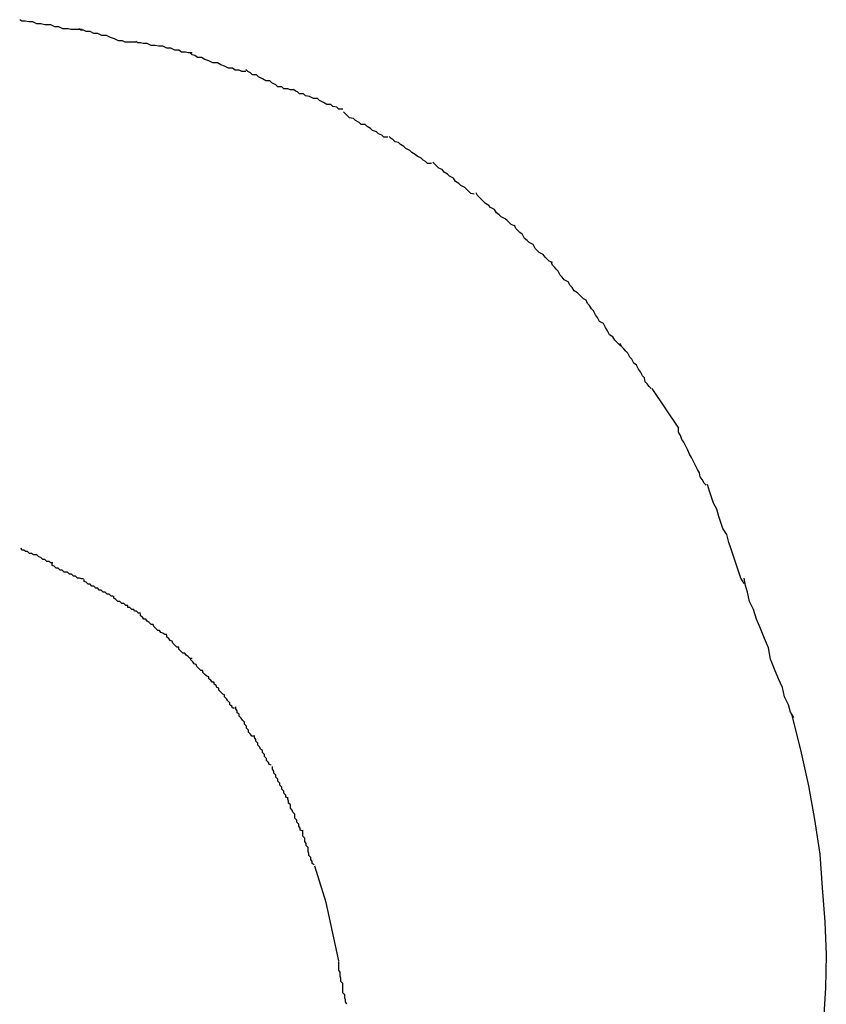
# Model space of a CAD drawing. Extents: x -57 to 57, y -22 to 22.
# Drawn here: x 33 to 33, y 15 to 15 of the extents above; entities that cross this region are included whole.
import ezdxf

# ---------------------------------------------------------------- set-up
doc = ezdxf.new("R2010")
doc.units = 0
doc.layers.get('0').update_dxf_attribs({"linetype": 'CONTINUOUS'})

msp = doc.modelspace()

# ---------------------------------------------------------------- linework, layer by layer
at = {"color": 0}
for points in [[(32.7723, 14.6757), (32.7723, 14.6757), (32.7717, 14.6757), (32.7712, 14.6757), (32.7706, 14.6757), (32.7702, 14.6758), (32.7694, 14.6758), (32.7688, 14.6761), (32.7682, 14.6761), (32.7676, 14.6764), (32.7667, 14.6764), (32.7661, 14.6766), (32.7655, 14.6766), (32.7649, 14.6769), (32.7643, 14.6769), (32.7637, 14.677), (32.7632, 14.677), (32.7629, 14.6772)], [(32.7723, 14.6757), (32.7723, 14.6757), (32.7717, 14.6757), (32.7712, 14.6757), (32.7706, 14.6757), (32.7702, 14.6758), (32.7694, 14.6758), (32.7688, 14.6761), (32.7682, 14.6761), (32.7676, 14.6764), (32.7667, 14.6764), (32.7661, 14.6766), (32.7655, 14.6766), (32.7649, 14.6769), (32.7643, 14.6769), (32.7637, 14.677), (32.7632, 14.677), (32.7629, 14.6772)], [(32.7804, 14.6738), (32.7804, 14.6738), (32.7798, 14.6738), (32.7794, 14.6738), (32.7788, 14.6738), (32.7784, 14.674), (32.7778, 14.674), (32.7772, 14.6743), (32.7766, 14.6745), (32.776, 14.6748), (32.7753, 14.6748), (32.7747, 14.6751), (32.7741, 14.6751), (32.7735, 14.6754), (32.7729, 14.6754), (32.7725, 14.6756), (32.7721, 14.6756), (32.7718, 14.6758)], [(32.7804, 14.6738), (32.7804, 14.6738), (32.7798, 14.6738), (32.7794, 14.6738), (32.7788, 14.6738), (32.7784, 14.674), (32.7778, 14.674), (32.7772, 14.6743), (32.7766, 14.6745), (32.776, 14.6748), (32.7753, 14.6748), (32.7747, 14.6751), (32.7741, 14.6751), (32.7735, 14.6754), (32.7729, 14.6754), (32.7725, 14.6756), (32.7721, 14.6756), (32.7718, 14.6758)], [(32.7889, 14.6722), (32.7889, 14.6722), (32.7883, 14.6722), (32.7879, 14.6723), (32.7873, 14.6723), (32.7869, 14.6726), (32.7863, 14.6726), (32.7857, 14.6729), (32.7851, 14.6729), (32.7845, 14.6732), (32.7839, 14.6732), (32.7833, 14.6733), (32.7827, 14.6733), (32.7821, 14.6736), (32.7815, 14.6736), (32.7811, 14.6737), (32.7807, 14.6737), (32.7804, 14.6739)], [(32.7889, 14.6722), (32.7889, 14.6722), (32.7883, 14.6722), (32.7879, 14.6723), (32.7873, 14.6723), (32.7869, 14.6726), (32.7863, 14.6726), (32.7857, 14.6729), (32.7851, 14.6729), (32.7845, 14.6732), (32.7839, 14.6732), (32.7833, 14.6733), (32.7827, 14.6733), (32.7821, 14.6736), (32.7815, 14.6736), (32.7811, 14.6737), (32.7807, 14.6737), (32.7804, 14.6739)], [(32.797, 14.6694), (32.797, 14.6694), (32.7964, 14.6694), (32.796, 14.6696), (32.7954, 14.6696), (32.795, 14.6699), (32.7944, 14.6699), (32.7938, 14.6702), (32.7932, 14.6704), (32.7927, 14.6707), (32.792, 14.6707), (32.7914, 14.671), (32.7908, 14.6712), (32.7903, 14.6715), (32.7897, 14.6715), (32.7893, 14.6718), (32.7889, 14.6719), (32.7886, 14.6722)], [(32.797, 14.6694), (32.797, 14.6694), (32.7964, 14.6694), (32.796, 14.6696), (32.7954, 14.6696), (32.795, 14.6699), (32.7944, 14.6699), (32.7938, 14.6702), (32.7932, 14.6704), (32.7927, 14.6707), (32.792, 14.6707), (32.7914, 14.671), (32.7908, 14.6712), (32.7903, 14.6715), (32.7897, 14.6715), (32.7893, 14.6718), (32.7889, 14.6719), (32.7886, 14.6722)], [(32.8043, 14.6666), (32.8043, 14.6666), (32.8037, 14.6666), (32.8033, 14.6668), (32.8027, 14.6668), (32.8024, 14.6671), (32.8018, 14.6671), (32.8015, 14.6674), (32.8009, 14.6677), (32.8006, 14.668), (32.8, 14.668), (32.7995, 14.6683), (32.7989, 14.6686), (32.7986, 14.6689), (32.798, 14.6689), (32.7977, 14.6692), (32.7973, 14.6694), (32.797, 14.6697)], [(32.8043, 14.6666), (32.8043, 14.6666), (32.8037, 14.6666), (32.8033, 14.6668), (32.8027, 14.6668), (32.8024, 14.6671), (32.8018, 14.6671), (32.8015, 14.6674), (32.8009, 14.6677), (32.8006, 14.668), (32.8, 14.668), (32.7995, 14.6683), (32.7989, 14.6686), (32.7986, 14.6689), (32.798, 14.6689), (32.7977, 14.6692), (32.7973, 14.6694), (32.797, 14.6697)], [(32.8116, 14.6637), (32.8116, 14.6637), (32.811, 14.6637), (32.8107, 14.664), (32.8101, 14.6641), (32.8098, 14.6644), (32.8092, 14.6644), (32.8087, 14.6647), (32.8081, 14.665), (32.8078, 14.6653), (32.8072, 14.6653), (32.8066, 14.6656), (32.806, 14.6657), (32.8057, 14.666), (32.8051, 14.666), (32.8048, 14.6663), (32.8045, 14.6664), (32.8042, 14.6667)], [(32.8116, 14.6637), (32.8116, 14.6637), (32.811, 14.6637), (32.8107, 14.664), (32.8101, 14.6641), (32.8098, 14.6644), (32.8092, 14.6644), (32.8087, 14.6647), (32.8081, 14.665), (32.8078, 14.6653), (32.8072, 14.6653), (32.8066, 14.6656), (32.806, 14.6657), (32.8057, 14.666), (32.8051, 14.666), (32.8048, 14.6663), (32.8045, 14.6664), (32.8042, 14.6667)], [(32.8184, 14.6595), (32.8184, 14.6595), (32.8178, 14.6595), (32.8175, 14.6598), (32.817, 14.66), (32.8167, 14.6603), (32.8161, 14.6605), (32.8158, 14.6608), (32.8153, 14.6611), (32.815, 14.6614), (32.8144, 14.6614), (32.8141, 14.6617), (32.8135, 14.662), (32.8132, 14.6623), (32.8126, 14.6624), (32.8123, 14.6627), (32.812, 14.663), (32.8117, 14.6633)], [(32.8184, 14.6595), (32.8184, 14.6595), (32.8178, 14.6595), (32.8175, 14.6598), (32.817, 14.66), (32.8167, 14.6603), (32.8161, 14.6605), (32.8158, 14.6608), (32.8153, 14.6611), (32.815, 14.6614), (32.8144, 14.6614), (32.8141, 14.6617), (32.8135, 14.662), (32.8132, 14.6623), (32.8126, 14.6624), (32.8123, 14.6627), (32.812, 14.663), (32.8117, 14.6633)], [(32.825, 14.6555), (32.825, 14.6555), (32.8244, 14.6555), (32.8241, 14.6558), (32.8237, 14.656), (32.8234, 14.6563), (32.8228, 14.6566), (32.8225, 14.6569), (32.822, 14.6572), (32.8217, 14.6575), (32.8211, 14.6578), (32.8208, 14.6581), (32.8203, 14.6584), (32.82, 14.6587), (32.8195, 14.6588), (32.8192, 14.6591), (32.8189, 14.6593), (32.8186, 14.6596)], [(32.825, 14.6555), (32.825, 14.6555), (32.8244, 14.6555), (32.8241, 14.6558), (32.8237, 14.656), (32.8234, 14.6563), (32.8228, 14.6566), (32.8225, 14.6569), (32.822, 14.6572), (32.8217, 14.6575), (32.8211, 14.6578), (32.8208, 14.6581), (32.8203, 14.6584), (32.82, 14.6587), (32.8195, 14.6588), (32.8192, 14.6591), (32.8189, 14.6593), (32.8186, 14.6596)], [(32.8314, 14.6509), (32.8314, 14.6509), (32.8309, 14.651), (32.8306, 14.6513), (32.8303, 14.6516), (32.83, 14.6519), (32.8294, 14.6522), (32.8291, 14.6525), (32.8286, 14.6528), (32.8283, 14.6533), (32.8277, 14.6536), (32.8274, 14.6539), (32.8269, 14.6542), (32.8266, 14.6546), (32.8261, 14.6548), (32.8258, 14.6551), (32.8255, 14.6554), (32.8252, 14.6557)], [(32.8314, 14.6509), (32.8314, 14.6509), (32.8309, 14.651), (32.8306, 14.6513), (32.8303, 14.6516), (32.83, 14.6519), (32.8294, 14.6522), (32.8291, 14.6525), (32.8286, 14.6528), (32.8283, 14.6533), (32.8277, 14.6536), (32.8274, 14.6539), (32.8269, 14.6542), (32.8266, 14.6546), (32.8261, 14.6548), (32.8258, 14.6551), (32.8255, 14.6554), (32.8252, 14.6557)], [(32.8375, 14.6461), (32.8375, 14.6461), (32.837, 14.6463), (32.8367, 14.6466), (32.8364, 14.6469), (32.8361, 14.6472), (32.8355, 14.6475), (32.8352, 14.6478), (32.8348, 14.6481), (32.8345, 14.6486), (32.8339, 14.6489), (32.8336, 14.6492), (32.8331, 14.6495), (32.8328, 14.6498), (32.8325, 14.6501), (32.8322, 14.6504), (32.8319, 14.6507), (32.8317, 14.6511)], [(32.8375, 14.6461), (32.8375, 14.6461), (32.837, 14.6463), (32.8367, 14.6466), (32.8364, 14.6469), (32.8361, 14.6472), (32.8355, 14.6475), (32.8352, 14.6478), (32.8348, 14.6481), (32.8345, 14.6486), (32.8339, 14.6489), (32.8336, 14.6492), (32.8331, 14.6495), (32.8328, 14.6498), (32.8325, 14.6501), (32.8322, 14.6504), (32.8319, 14.6507), (32.8317, 14.6511)], [(32.8432, 14.6406), (32.8432, 14.6406), (32.8427, 14.6408), (32.8424, 14.6411), (32.8421, 14.6414), (32.8418, 14.6418), (32.8412, 14.6421), (32.8409, 14.6424), (32.8406, 14.6427), (32.8403, 14.6433), (32.8397, 14.6436), (32.8394, 14.6439), (32.839, 14.6442), (32.8387, 14.6448), (32.8383, 14.6451), (32.838, 14.6454), (32.8377, 14.6457), (32.8375, 14.6462)], [(32.8432, 14.6406), (32.8432, 14.6406), (32.8427, 14.6408), (32.8424, 14.6411), (32.8421, 14.6414), (32.8418, 14.6418), (32.8412, 14.6421), (32.8409, 14.6424), (32.8406, 14.6427), (32.8403, 14.6433), (32.8397, 14.6436), (32.8394, 14.6439), (32.839, 14.6442), (32.8387, 14.6448), (32.8383, 14.6451), (32.838, 14.6454), (32.8377, 14.6457), (32.8375, 14.6462)], [(32.8483, 14.6349), (32.8483, 14.6349), (32.8479, 14.6351), (32.8476, 14.6354), (32.8473, 14.6357), (32.847, 14.636), (32.8465, 14.6363), (32.8462, 14.6368), (32.8459, 14.6371), (32.8456, 14.6377), (32.845, 14.638), (32.8447, 14.6384), (32.8444, 14.6387), (32.8441, 14.6393), (32.8438, 14.6396), (32.8435, 14.6399), (32.8432, 14.6402), (32.843, 14.6407)], [(32.8483, 14.6349), (32.8483, 14.6349), (32.8479, 14.6351), (32.8476, 14.6354), (32.8473, 14.6357), (32.847, 14.636), (32.8465, 14.6363), (32.8462, 14.6368), (32.8459, 14.6371), (32.8456, 14.6377), (32.845, 14.638), (32.8447, 14.6384), (32.8444, 14.6387), (32.8441, 14.6393), (32.8438, 14.6396), (32.8435, 14.6399), (32.8432, 14.6402), (32.843, 14.6407)], [(32.8535, 14.628), (32.8535, 14.628), (32.8532, 14.6283), (32.8529, 14.6286), (32.8526, 14.6289), (32.8523, 14.6294), (32.8518, 14.6297), (32.8515, 14.6303), (32.8512, 14.6308), (32.8509, 14.6314), (32.8503, 14.6317), (32.85, 14.6323), (32.8497, 14.6327), (32.8494, 14.6333), (32.8491, 14.6336), (32.8488, 14.6341), (32.8485, 14.6344), (32.8483, 14.6349)], [(32.8535, 14.628), (32.8535, 14.628), (32.8532, 14.6283), (32.8529, 14.6286), (32.8526, 14.6289), (32.8523, 14.6294), (32.8518, 14.6297), (32.8515, 14.6303), (32.8512, 14.6308), (32.8509, 14.6314), (32.8503, 14.6317), (32.85, 14.6323), (32.8497, 14.6327), (32.8494, 14.6333), (32.8491, 14.6336), (32.8488, 14.6341), (32.8485, 14.6344), (32.8483, 14.6349)], [(32.8581, 14.6216), (32.8581, 14.6216), (32.8578, 14.6219), (32.8575, 14.6223), (32.8572, 14.6226), (32.8571, 14.6232), (32.8568, 14.6235), (32.8565, 14.6241), (32.8562, 14.6245), (32.8559, 14.6251), (32.8555, 14.6254), (32.8552, 14.626), (32.8549, 14.6263), (32.8546, 14.6269), (32.8543, 14.6272), (32.854, 14.6276), (32.8537, 14.6279), (32.8534, 14.6284)], [(32.8581, 14.6216), (32.8581, 14.6216), (32.8578, 14.6219), (32.8575, 14.6223), (32.8572, 14.6226), (32.8571, 14.6232), (32.8568, 14.6235), (32.8565, 14.6241), (32.8562, 14.6245), (32.8559, 14.6251), (32.8555, 14.6254), (32.8552, 14.626), (32.8549, 14.6263), (32.8546, 14.6269), (32.8543, 14.6272), (32.854, 14.6276), (32.8537, 14.6279), (32.8534, 14.6284)], [(32.8582, 14.6216), (32.8622, 14.6156)], [(32.8664, 14.607), (32.8664, 14.607), (32.8661, 14.6073), (32.8658, 14.6079), (32.8655, 14.6083), (32.8654, 14.6089), (32.8651, 14.6094), (32.8648, 14.61), (32.8645, 14.6106), (32.8642, 14.6112), (32.8639, 14.6117), (32.8636, 14.6123), (32.8633, 14.6129), (32.863, 14.6135), (32.8627, 14.6139), (32.8625, 14.6145), (32.8622, 14.615), (32.8622, 14.6156)], [(32.8664, 14.607), (32.8664, 14.607), (32.8661, 14.6073), (32.8658, 14.6079), (32.8655, 14.6083), (32.8654, 14.6089), (32.8651, 14.6094), (32.8648, 14.61), (32.8645, 14.6106), (32.8642, 14.6112), (32.8639, 14.6117), (32.8636, 14.6123), (32.8633, 14.6129), (32.863, 14.6135), (32.8627, 14.6139), (32.8625, 14.6145), (32.8622, 14.615), (32.8622, 14.6156)], [(32.8721, 14.5922), (32.8721, 14.5922), (32.8716, 14.593), (32.8713, 14.5939), (32.871, 14.5948), (32.8707, 14.5957), (32.8704, 14.5966), (32.8701, 14.5975), (32.8698, 14.5984), (32.8695, 14.5996), (32.8689, 14.6005), (32.8686, 14.6014), (32.8683, 14.6023), (32.868, 14.6034), (32.8675, 14.6043), (32.8672, 14.6052), (32.8669, 14.6061), (32.8666, 14.6071)], [(32.8721, 14.5922), (32.8721, 14.5922), (32.8716, 14.593), (32.8713, 14.5939), (32.871, 14.5948), (32.8707, 14.5957), (32.8704, 14.5966), (32.8701, 14.5975), (32.8698, 14.5984), (32.8695, 14.5996), (32.8689, 14.6005), (32.8686, 14.6014), (32.8683, 14.6023), (32.868, 14.6034), (32.8675, 14.6043), (32.8672, 14.6052), (32.8669, 14.6061), (32.8666, 14.6071)], [(32.7679, 14.5953), (32.7679, 14.5953), (32.7676, 14.5953), (32.7673, 14.5955), (32.767, 14.5955), (32.7667, 14.5958), (32.7664, 14.5958), (32.7661, 14.5961), (32.7658, 14.5962), (32.7655, 14.5965), (32.765, 14.5965), (32.7647, 14.5967), (32.7644, 14.5967), (32.7641, 14.597), (32.7638, 14.597), (32.7635, 14.5972), (32.7632, 14.5972), (32.7631, 14.5975)], [(32.7679, 14.5953), (32.7679, 14.5953), (32.7676, 14.5953), (32.7673, 14.5955), (32.767, 14.5955), (32.7667, 14.5958), (32.7664, 14.5958), (32.7661, 14.5961), (32.7658, 14.5962), (32.7655, 14.5965), (32.765, 14.5965), (32.7647, 14.5967), (32.7644, 14.5967), (32.7641, 14.597), (32.7638, 14.597), (32.7635, 14.5972), (32.7632, 14.5972), (32.7631, 14.5975)], [(32.7725, 14.5929), (32.7725, 14.5929), (32.7722, 14.5929), (32.7719, 14.593), (32.7716, 14.593), (32.7713, 14.5933), (32.771, 14.5933), (32.7707, 14.5936), (32.7704, 14.5936), (32.7701, 14.5939), (32.7696, 14.5939), (32.7693, 14.5942), (32.769, 14.5942), (32.7687, 14.5945), (32.7684, 14.5945), (32.7681, 14.5948), (32.7678, 14.5949), (32.7678, 14.5952)], [(32.7725, 14.5929), (32.7725, 14.5929), (32.7722, 14.5929), (32.7719, 14.593), (32.7716, 14.593), (32.7713, 14.5933), (32.771, 14.5933), (32.7707, 14.5936), (32.7704, 14.5936), (32.7701, 14.5939), (32.7696, 14.5939), (32.7693, 14.5942), (32.769, 14.5942), (32.7687, 14.5945), (32.7684, 14.5945), (32.7681, 14.5948), (32.7678, 14.5949), (32.7678, 14.5952)], [(32.777, 14.5903), (32.777, 14.5903), (32.7767, 14.5903), (32.7764, 14.5906), (32.7761, 14.5906), (32.7758, 14.5909), (32.7755, 14.5909), (32.7752, 14.5912), (32.7749, 14.5912), (32.7747, 14.5915), (32.7744, 14.5915), (32.7741, 14.5918), (32.7738, 14.5918), (32.7735, 14.5921), (32.7732, 14.5921), (32.7729, 14.5924), (32.7726, 14.5925), (32.7726, 14.5928)], [(32.777, 14.5903), (32.777, 14.5903), (32.7767, 14.5903), (32.7764, 14.5906), (32.7761, 14.5906), (32.7758, 14.5909), (32.7755, 14.5909), (32.7752, 14.5912), (32.7749, 14.5912), (32.7747, 14.5915), (32.7744, 14.5915), (32.7741, 14.5918), (32.7738, 14.5918), (32.7735, 14.5921), (32.7732, 14.5921), (32.7729, 14.5924), (32.7726, 14.5925), (32.7726, 14.5928)], [(32.8796, 14.572), (32.8796, 14.572), (32.8791, 14.5728), (32.8788, 14.5739), (32.8782, 14.5751), (32.8779, 14.5765), (32.8773, 14.5778), (32.8767, 14.5793), (32.8761, 14.5808), (32.8758, 14.5825), (32.8752, 14.5839), (32.8746, 14.5854), (32.874, 14.5868), (32.8735, 14.5883), (32.8729, 14.5895), (32.8726, 14.5909), (32.8723, 14.5919), (32.8721, 14.593)], [(32.8796, 14.572), (32.8796, 14.572), (32.8791, 14.5728), (32.8788, 14.5739), (32.8782, 14.5751), (32.8779, 14.5765), (32.8773, 14.5778), (32.8767, 14.5793), (32.8761, 14.5808), (32.8758, 14.5825), (32.8752, 14.5839), (32.8746, 14.5854), (32.874, 14.5868), (32.8735, 14.5883), (32.8729, 14.5895), (32.8726, 14.5909), (32.8723, 14.5919), (32.8721, 14.593)], [(32.7811, 14.5877), (32.7811, 14.5877), (32.7808, 14.5877), (32.7805, 14.588), (32.7802, 14.588), (32.7801, 14.5883), (32.7798, 14.5883), (32.7795, 14.5886), (32.7792, 14.5886), (32.7792, 14.5889), (32.7789, 14.5889), (32.7786, 14.5892), (32.7783, 14.5892), (32.778, 14.5895), (32.7777, 14.5895), (32.7774, 14.5898), (32.7771, 14.59), (32.7771, 14.5903)], [(32.7811, 14.5877), (32.7811, 14.5877), (32.7808, 14.5877), (32.7805, 14.588), (32.7802, 14.588), (32.7801, 14.5883), (32.7798, 14.5883), (32.7795, 14.5886), (32.7792, 14.5886), (32.7792, 14.5889), (32.7789, 14.5889), (32.7786, 14.5892), (32.7783, 14.5892), (32.778, 14.5895), (32.7777, 14.5895), (32.7774, 14.5898), (32.7771, 14.59), (32.7771, 14.5903)], [(32.7851, 14.5845), (32.7851, 14.5845), (32.7848, 14.5845), (32.7845, 14.5847), (32.7842, 14.5848), (32.784, 14.5851), (32.7837, 14.5851), (32.7834, 14.5854), (32.7831, 14.5857), (32.783, 14.586), (32.7827, 14.586), (32.7824, 14.5863), (32.7821, 14.5865), (32.7819, 14.5868), (32.7816, 14.5868), (32.7814, 14.5871), (32.7811, 14.5873), (32.7811, 14.5876)], [(32.7851, 14.5845), (32.7851, 14.5845), (32.7848, 14.5845), (32.7845, 14.5847), (32.7842, 14.5848), (32.784, 14.5851), (32.7837, 14.5851), (32.7834, 14.5854), (32.7831, 14.5857), (32.783, 14.586), (32.7827, 14.586), (32.7824, 14.5863), (32.7821, 14.5865), (32.7819, 14.5868), (32.7816, 14.5868), (32.7814, 14.5871), (32.7811, 14.5873), (32.7811, 14.5876)], [(32.7889, 14.5809), (32.7889, 14.5809), (32.7886, 14.5809), (32.7883, 14.5812), (32.788, 14.5814), (32.7878, 14.5817), (32.7875, 14.5817), (32.7872, 14.582), (32.7869, 14.5823), (32.7869, 14.5826), (32.7866, 14.5826), (32.7863, 14.5829), (32.786, 14.5832), (32.7859, 14.5835), (32.7856, 14.5836), (32.7854, 14.5839), (32.7851, 14.5841), (32.7851, 14.5844)], [(32.7889, 14.5809), (32.7889, 14.5809), (32.7886, 14.5809), (32.7883, 14.5812), (32.788, 14.5814), (32.7878, 14.5817), (32.7875, 14.5817), (32.7872, 14.582), (32.7869, 14.5823), (32.7869, 14.5826), (32.7866, 14.5826), (32.7863, 14.5829), (32.786, 14.5832), (32.7859, 14.5835), (32.7856, 14.5836), (32.7854, 14.5839), (32.7851, 14.5841), (32.7851, 14.5844)], [(32.7922, 14.5773), (32.7922, 14.5773), (32.7919, 14.5773), (32.7917, 14.5776), (32.7914, 14.5778), (32.7914, 14.5781), (32.7911, 14.5782), (32.7908, 14.5785), (32.7905, 14.5788), (32.7905, 14.5791), (32.7902, 14.5791), (32.7899, 14.5794), (32.7896, 14.5797), (32.7895, 14.58), (32.7892, 14.5801), (32.789, 14.5804), (32.7887, 14.5807), (32.7887, 14.581)], [(32.7922, 14.5773), (32.7922, 14.5773), (32.7919, 14.5773), (32.7917, 14.5776), (32.7914, 14.5778), (32.7914, 14.5781), (32.7911, 14.5782), (32.7908, 14.5785), (32.7905, 14.5788), (32.7905, 14.5791), (32.7902, 14.5791), (32.7899, 14.5794), (32.7896, 14.5797), (32.7895, 14.58), (32.7892, 14.5801), (32.789, 14.5804), (32.7887, 14.5807), (32.7887, 14.581)], [(32.7953, 14.5734), (32.7953, 14.5734), (32.795, 14.5734), (32.7949, 14.5737), (32.7946, 14.5739), (32.7946, 14.5742), (32.7943, 14.5745), (32.7941, 14.5748), (32.7938, 14.5751), (32.7938, 14.5754), (32.7935, 14.5755), (32.7932, 14.5758), (32.7929, 14.5761), (32.7929, 14.5764), (32.7926, 14.5765), (32.7925, 14.5768), (32.7922, 14.577), (32.7922, 14.5773)], [(32.7953, 14.5734), (32.7953, 14.5734), (32.795, 14.5734), (32.7949, 14.5737), (32.7946, 14.5739), (32.7946, 14.5742), (32.7943, 14.5745), (32.7941, 14.5748), (32.7938, 14.5751), (32.7938, 14.5754), (32.7935, 14.5755), (32.7932, 14.5758), (32.7929, 14.5761), (32.7929, 14.5764), (32.7926, 14.5765), (32.7925, 14.5768), (32.7922, 14.577), (32.7922, 14.5773)], [(32.7982, 14.5692), (32.7982, 14.5692), (32.7979, 14.5692), (32.7977, 14.5695), (32.7974, 14.5698), (32.7974, 14.5701), (32.7971, 14.5704), (32.7971, 14.5707), (32.7968, 14.571), (32.7968, 14.5713), (32.7965, 14.5716), (32.7963, 14.5719), (32.796, 14.5722), (32.796, 14.5725), (32.7957, 14.5727), (32.7957, 14.573), (32.7955, 14.5733), (32.7955, 14.5736)], [(32.7982, 14.5692), (32.7982, 14.5692), (32.7979, 14.5692), (32.7977, 14.5695), (32.7974, 14.5698), (32.7974, 14.5701), (32.7971, 14.5704), (32.7971, 14.5707), (32.7968, 14.571), (32.7968, 14.5713), (32.7965, 14.5716), (32.7963, 14.5719), (32.796, 14.5722), (32.796, 14.5725), (32.7957, 14.5727), (32.7957, 14.573), (32.7955, 14.5733), (32.7955, 14.5736)], [(32.8793, 14.5723), (32.8806, 14.5671), (32.8818, 14.5617), (32.8827, 14.5566), (32.8835, 14.5514), (32.8839, 14.5463), (32.8843, 14.5412), (32.8845, 14.5362), (32.8844, 14.5312), (32.8841, 14.5264)], [(32.8008, 14.5648), (32.8008, 14.5648), (32.8005, 14.5649), (32.8004, 14.5652), (32.8001, 14.5655), (32.8001, 14.5658), (32.7998, 14.5661), (32.7998, 14.5664), (32.7995, 14.5667), (32.7995, 14.567), (32.7992, 14.5672), (32.7991, 14.5675), (32.7988, 14.5678), (32.7988, 14.5681), (32.7985, 14.5684), (32.7985, 14.5687), (32.7983, 14.569), (32.7983, 14.5693)], [(32.8008, 14.5648), (32.8008, 14.5648), (32.8005, 14.5649), (32.8004, 14.5652), (32.8001, 14.5655), (32.8001, 14.5658), (32.7998, 14.5661), (32.7998, 14.5664), (32.7995, 14.5667), (32.7995, 14.567), (32.7992, 14.5672), (32.7991, 14.5675), (32.7988, 14.5678), (32.7988, 14.5681), (32.7985, 14.5684), (32.7985, 14.5687), (32.7983, 14.569), (32.7983, 14.5693)], [(32.8033, 14.5599), (32.8033, 14.5599), (32.803, 14.56), (32.803, 14.5603), (32.8027, 14.5606), (32.8027, 14.5609), (32.8024, 14.5612), (32.8024, 14.5615), (32.8021, 14.5618), (32.8021, 14.5621), (32.8018, 14.5624), (32.8018, 14.5627), (32.8015, 14.563), (32.8015, 14.5633), (32.8012, 14.5636), (32.8012, 14.5639), (32.801, 14.5642), (32.801, 14.5646)], [(32.8033, 14.5599), (32.8033, 14.5599), (32.803, 14.56), (32.803, 14.5603), (32.8027, 14.5606), (32.8027, 14.5609), (32.8024, 14.5612), (32.8024, 14.5615), (32.8021, 14.5618), (32.8021, 14.5621), (32.8018, 14.5624), (32.8018, 14.5627), (32.8015, 14.563), (32.8015, 14.5633), (32.8012, 14.5636), (32.8012, 14.5639), (32.801, 14.5642), (32.801, 14.5646)], [(32.8055, 14.5549), (32.8055, 14.5549), (32.8052, 14.555), (32.8052, 14.5553), (32.805, 14.5556), (32.805, 14.5559), (32.8047, 14.5562), (32.8047, 14.5565), (32.8044, 14.5568), (32.8044, 14.5574), (32.8041, 14.5577), (32.804, 14.558), (32.8037, 14.5583), (32.8037, 14.5588), (32.8034, 14.5591), (32.8034, 14.5594), (32.8033, 14.5597), (32.8033, 14.56)], [(32.8055, 14.5549), (32.8055, 14.5549), (32.8052, 14.555), (32.8052, 14.5553), (32.805, 14.5556), (32.805, 14.5559), (32.8047, 14.5562), (32.8047, 14.5565), (32.8044, 14.5568), (32.8044, 14.5574), (32.8041, 14.5577), (32.804, 14.558), (32.8037, 14.5583), (32.8037, 14.5588), (32.8034, 14.5591), (32.8034, 14.5594), (32.8033, 14.5597), (32.8033, 14.56)], [(32.8073, 14.5498), (32.8073, 14.5498), (32.807, 14.55), (32.807, 14.5503), (32.8068, 14.5506), (32.8068, 14.5509), (32.8065, 14.5512), (32.8065, 14.5515), (32.8064, 14.5518), (32.8064, 14.5524), (32.8061, 14.5527), (32.8061, 14.553), (32.8059, 14.5533), (32.8059, 14.5538), (32.8056, 14.5541), (32.8056, 14.5544), (32.8056, 14.5547), (32.8056, 14.555)], [(32.8073, 14.5498), (32.8073, 14.5498), (32.807, 14.55), (32.807, 14.5503), (32.8068, 14.5506), (32.8068, 14.5509), (32.8065, 14.5512), (32.8065, 14.5515), (32.8064, 14.5518), (32.8064, 14.5524), (32.8061, 14.5527), (32.8061, 14.553), (32.8059, 14.5533), (32.8059, 14.5538), (32.8056, 14.5541), (32.8056, 14.5544), (32.8056, 14.5547), (32.8056, 14.555)], [(32.8091, 14.5441), (32.8074, 14.5496)], [(32.811, 14.5353), (32.8091, 14.5441)], [(32.8122, 14.5288), (32.8122, 14.5288), (32.812, 14.5291), (32.812, 14.5294), (32.8119, 14.5297), (32.8119, 14.5302), (32.8116, 14.5305), (32.8116, 14.531), (32.8116, 14.5313), (32.8116, 14.5319), (32.8113, 14.5322), (32.8113, 14.5327), (32.8112, 14.533), (32.8112, 14.5336), (32.811, 14.5339), (32.811, 14.5343), (32.811, 14.5346), (32.811, 14.5352)], [(32.8122, 14.5288), (32.8122, 14.5288), (32.812, 14.5291), (32.812, 14.5294), (32.8119, 14.5297), (32.8119, 14.5302), (32.8116, 14.5305), (32.8116, 14.531), (32.8116, 14.5313), (32.8116, 14.5319), (32.8113, 14.5322), (32.8113, 14.5327), (32.8112, 14.533), (32.8112, 14.5336), (32.811, 14.5339), (32.811, 14.5343), (32.811, 14.5346), (32.811, 14.5352)]]:
    msp.add_lwpolyline(points, dxfattribs=at)

doc.saveas('drawing.dxf')
